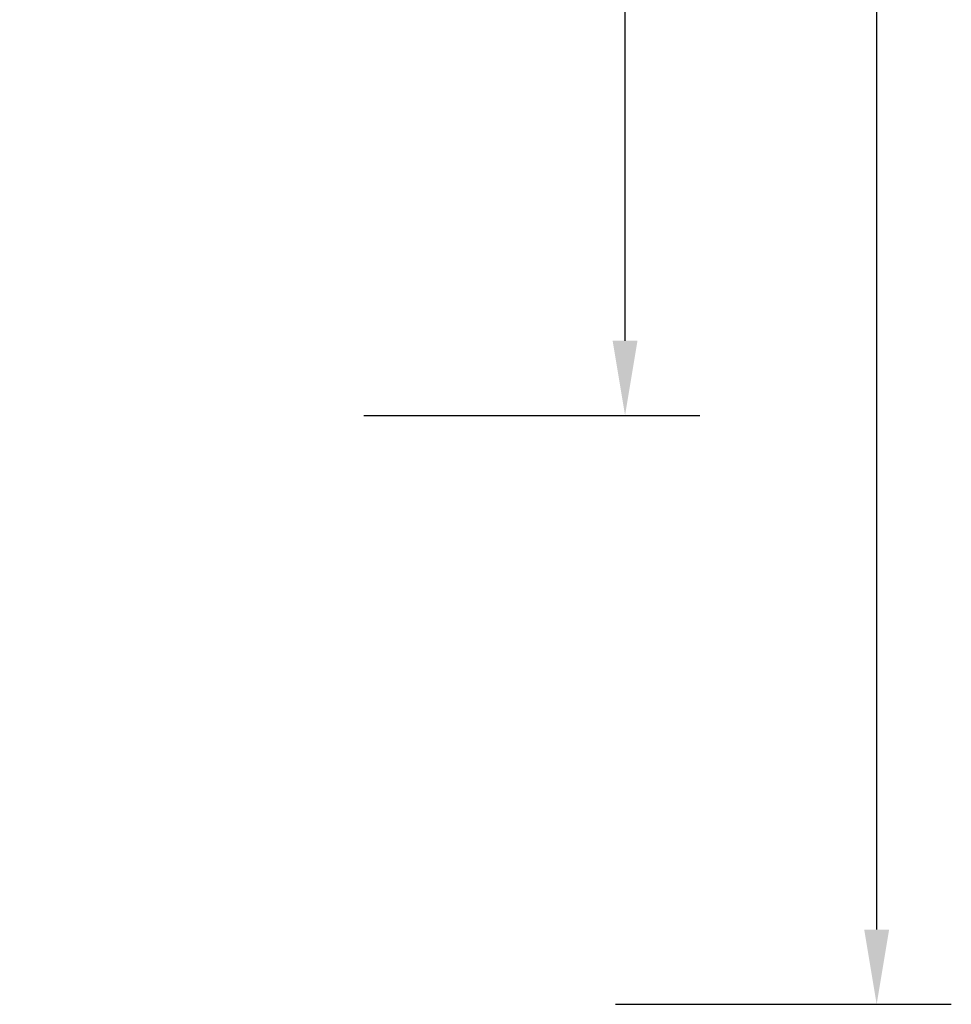
# Model space of a CAD drawing. Units: inches. Extents: x 6038 to 7781, y -11 to 1177.
# Drawn here: x 7532 to 7781, y 5 to 268 of the extents above; entities that cross this region are included whole.
import ezdxf

# ---------------------------------------------------------------- set-up
doc = ezdxf.new("R2010")
doc.units = ezdxf.units.IN
doc.header["$MEASUREMENT"] = 0
doc.layers.add('VP-DIM', color=7, linetype='Continuous')
doc.styles.get("Standard").update_dxf_attribs({"font": 'arial.ttf'})
doc.dimstyles.get("Standard").update_dxf_attribs({"dimtxt": 14, "dimasz": 20, "dimexe": 20, "dimexo": 50, "dimgap": 20, "dimtad": 0, "dimdec": 0, "dimzin": 0, "dimdsep": 46, "dimtxsty": 'Standard', "dimcen": -0.09, "dimadec": 0, "dimazin": 0, "dimtfac": 1, "dimtdec": 4, "dimtofl": 0, "dimtmove": 0, "dimatfit": 3, "dimfxl": 70, "dimfxlon": 1, "dimtolj": 1, "dimtzin": 0, "dimarcsym": 0})

# ---------------------------------------------------------------- blocks, each defined once
blk = doc.blocks.new('*D121')
at = {"layer": 'Defpoints', "color": 0}
for p in [(6669.82, 779.03), (7117.26, 162.34), (7693.94, 162.34)]:
    blk.add_point(p, dxfattribs=at)
at = {"layer": 'VP-DIM', "color": 0, "lineweight": -2}
for p, q in [((7623.94, 779.03), (7713.94, 779.03)), ((7693.94, 759.03), (7693.94, 506.17)), ((7693.94, 182.34), (7693.94, 435.2)), ((7623.94, 162.34), (7713.94, 162.34))]:
    blk.add_line(p, q, dxfattribs=at)
at = {"layer": 'VP-DIM', "color": 0}
for points in [[(7697.28, 759.03), (7690.61, 759.03), (7693.94, 779.03)], [(7690.61, 182.34), (7697.28, 182.34), (7693.94, 162.34)]]:
    blk.add_solid(points, dxfattribs=at)
at = {"layer": 'VP-DIM', "color": 0, "insert": (7693.94, 470.68), "char_height": 14, "attachment_point": 5, "rotation": 90}
blk.add_mtext('\\A1;617', dxfattribs=at)
blk = doc.blocks.new('*D122')
at = {"layer": 'Defpoints', "color": 0}
for p in [(6619.7, 965.75), (7117.22, 4.64), (7761.36, 4.64)]:
    blk.add_point(p, dxfattribs=at)
at = {"layer": 'VP-DIM', "color": 0, "lineweight": -2}
for p, q in [((7691.36, 965.75), (7781.36, 965.75)), ((7761.36, 945.75), (7761.36, 481.48)), ((7761.36, 24.64), (7761.36, 413.29)), ((7691.36, 4.64), (7781.36, 4.64))]:
    blk.add_line(p, q, dxfattribs=at)
at = {"layer": 'VP-DIM', "color": 0}
for points in [[(7764.7, 945.75), (7758.03, 945.75), (7761.36, 965.75)], [(7758.03, 24.64), (7764.7, 24.64), (7761.36, 4.64)]]:
    blk.add_solid(points, dxfattribs=at)
at = {"layer": 'VP-DIM', "color": 0, "insert": (7761.36, 447.39), "char_height": 14, "attachment_point": 5, "rotation": 90}
blk.add_mtext('\\A1;961', dxfattribs=at)

msp = doc.modelspace()

# ---------------------------------------------------------------- dimensions: what is measured, and where the dimension line sits
at = {"layer": 'VP-DIM', "color": 0}
for base, p1, p2, picture, middle in [((7761.36, 4.64), (6619.7, 965.75), (7117.22, 4.64), '*D122', (7761.36, 447.39)), ((7693.94, 162.34), (6669.82, 779.03), (7117.26, 162.34), '*D121', (7693.94, 470.68))]:
    dim = msp.add_linear_dim(base=base, p1=p1, p2=p2, angle=90, dimstyle='Standard', dxfattribs=at)
    dim.commit()
    dim.dimension.update_dxf_attribs({"geometry": picture, "text_midpoint": middle, "dimtype": 160})

doc.saveas('drawing.dxf')
